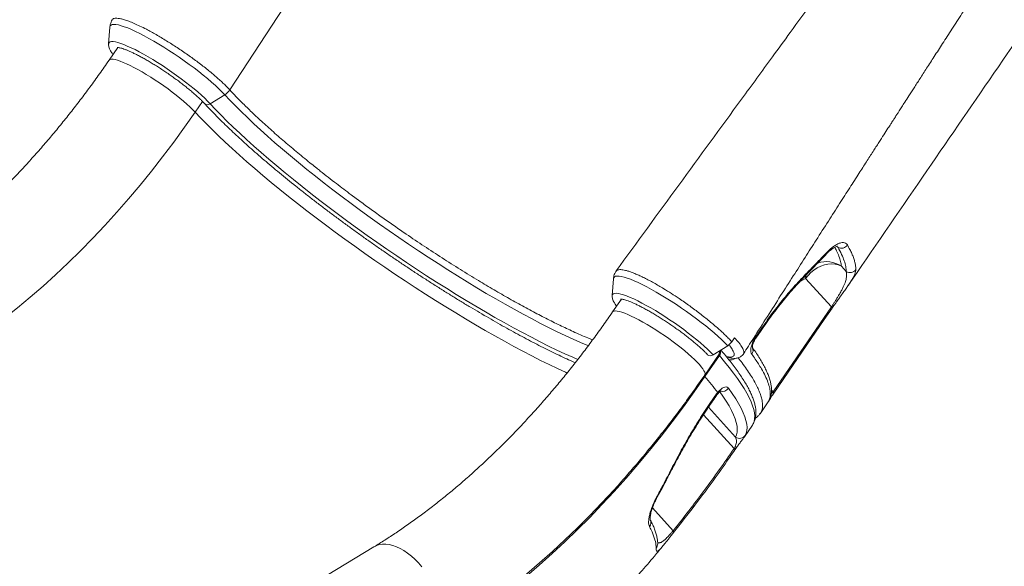
# Model space of a CAD drawing. Units: millimetres. Extents: x -11536 to 38471, y -10847 to 5473.
# Drawn here: x 13803 to 14508, y -7291 to -6899 of the extents above; entities that cross this region are included whole.
import ezdxf

# ---------------------------------------------------------------- set-up
doc = ezdxf.new("R2010")
doc.units = ezdxf.units.MM

msp = doc.modelspace()

# ---------------------------------------------------------------- linework, layer by layer
at = {"color": 8, "linetype": 'Continuous', "lineweight": 15}
for p, q in [((13953.56, -6949.2), (14223.71, -6535.62)), ((13928.67, -6965.08), (13933.92, -6957.44)), ((14389.05, -7061.98), (14388.1, -7061.41)), ((14389.05, -7061.98), (14388.37, -7061.33)), ((14365.94, -7084.38), (14361.95, -7086.45)), ((14341.48, -7164.35), (14342.6, -7165.59)), ((14315.76, -7198.04), (14296.33, -7176.64)), ((14339.38, -7172.43), (14339.61, -7172.07)), ((14292.77, -7181.97), (14314.76, -7206.19)), ((14322.68, -7196.8), (14322.51, -7197.06)), ((14271.11, -7265.04), (14256.26, -7248.67))]:
    msp.add_line(p, q, dxfattribs=at)
at = {"color": 7, "linetype": 'Continuous', "lineweight": 15}
for p, q in [((13867.71, -6904.17), (13866.77, -6916.28)), ((13873.33, -6918.83), (13867.07, -6927.95)), ((13939.56, -6959.18), (13949.94, -6952.64)), ((14040.47, -7024.35), (14046.72, -7028.98)), ((14391.52, -7075.53), (14394.97, -7079.33)), ((14228.33, -7084.48), (14227.4, -7096.59)), ((14384.38, -7104.69), (14365.94, -7084.38)), ((14227.39, -7096.65), (14227.4, -7096.59)), ((14233.96, -7099.14), (14227.7, -7108.26)), ((14342.6, -7165.59), (14384.38, -7104.69)), ((14330, -7126.45), (14334.75, -7119.5)), ((14313.18, -7129.75), (14315.08, -7126.82)), ((14299.79, -7139.07), (14310.12, -7132.48)), ((14293.66, -7153.53), (14303.97, -7138.5)), ((14304.16, -7139.63), (14293.85, -7154.66)), ((14297.39, -7174.01), (14302.17, -7167.07)), ((14302.17, -7167.07), (14303.04, -7165.91)), ((14343.02, -7166.72), (14343.13, -7166.56)), ((14343.09, -7166.6), (14343.13, -7166.56)), ((14333.42, -7181.2), (14339.18, -7172.78)), ((14322.09, -7197.72), (14327.85, -7189.32)), ((14314.76, -7206.19), (14315.15, -7205.55)), ((14316.09, -7205.98), (14315.24, -7207.21)), ((14056.8, -7276.61), (14009.81, -7305.13)), ((14258.91, -7277.47), (14258.91, -7277.43)), ((14258.91, -7277.47), (14258.91, -7277.47))]:
    msp.add_line(p, q, dxfattribs=at)
at = {"color": 8, "linetype": 'Continuous', "lineweight": 15, "flags": 128}
for points in [[(13949.94, -6952.64), (13947.95, -6950.55), (13945.7, -6948.34), (13943.22, -6946.03), (13940.53, -6943.63), (13937.63, -6941.16), (13934.56, -6938.63), (13931.33, -6936.07), (13927.97, -6933.49), (13924.5, -6930.91), (13920.94, -6928.34), (13917.31, -6925.81), (13913.65, -6923.33), (13909.98, -6920.92), (13906.32, -6918.6), (13902.69, -6916.38), (13899.13, -6914.28), (13895.66, -6912.31), (13892.3, -6910.48), (13889.08, -6908.81), (13886.02, -6907.31), (13883.13, -6906), (13880.44, -6904.87), (13877.97, -6903.94), (13875.73, -6903.21), (13873.75, -6902.69), (13872.03, -6902.38), (13870.58, -6902.29), (13869.42, -6902.41), (13868.55, -6902.74), (13867.98, -6903.29), (13867.72, -6904.05), (13867.71, -6904.18)], [(13939.56, -6959.18), (13937.69, -6957.22), (13935.57, -6955.15), (13933.23, -6952.98), (13930.67, -6950.72), (13927.92, -6948.4), (13925.01, -6946.03), (13921.94, -6943.62), (13918.76, -6941.21), (13915.47, -6938.8), (13912.11, -6936.42), (13908.7, -6934.09), (13905.27, -6931.81), (13901.84, -6929.61), (13898.45, -6927.51), (13895.11, -6925.53), (13891.85, -6923.67), (13888.71, -6921.95), (13885.69, -6920.39), (13882.83, -6918.99), (13880.15, -6917.78), (13877.67, -6916.75), (13875.4, -6915.91), (13873.37, -6915.28), (13871.59, -6914.86), (13870.07, -6914.64), (13868.83, -6914.64), (13867.87, -6914.84), (13867.21, -6915.26), (13866.84, -6915.89), (13866.77, -6916.28)], [(13867.07, -6927.95), (13867.22, -6927.77), (13867.84, -6927.4), (13868.75, -6927.23), (13869.94, -6927.28), (13871.39, -6927.53), (13873.1, -6927.98), (13875.06, -6928.64), (13877.23, -6929.5), (13879.61, -6930.54), (13882.17, -6931.76), (13884.9, -6933.15), (13887.75, -6934.7), (13890.72, -6936.38), (13893.77, -6938.2), (13896.88, -6940.12), (13900.01, -6942.14), (13903.14, -6944.23), (13906.25, -6946.38), (13909.3, -6948.57), (13912.27, -6950.77), (13915.13, -6952.98), (13917.86, -6955.16), (13920.43, -6957.3), (13922.81, -6959.38), (13924.99, -6961.38), (13926.95, -6963.29), (13928.67, -6965.08)], [(14210.4, -7132.59), (14209.95, -7132.4), (14204.77, -7130.2), (14199.4, -7127.82), (14193.84, -7125.26), (14188.11, -7122.53), (14182.22, -7119.62), (14176.17, -7116.56), (14169.98, -7113.33), (14163.65, -7109.95), (14157.21, -7106.42), (14150.65, -7102.75), (14144, -7098.95), (14137.26, -7095.02), (14130.44, -7090.97), (14123.56, -7086.8), (14116.63, -7082.53), (14109.66, -7078.16), (14102.67, -7073.69), (14095.66, -7069.15), (14088.65, -7064.52), (14081.64, -7059.83), (14074.66, -7055.08), (14067.72, -7050.28), (14060.82, -7045.43), (14053.98, -7040.55), (14047.21, -7035.65), (14040.52, -7030.72), (14033.92, -7025.79), (14027.44, -7020.86), (14021.07, -7015.94), (14014.82, -7011.03), (14008.72, -7006.15), (14002.77, -7001.31), (13996.98, -6996.51), (13991.35, -6991.76), (13985.91, -6987.07), (13980.66, -6982.44), (13975.61, -6977.9), (13970.76, -6973.43), (13966.13, -6969.06), (13961.73, -6964.79), (13957.56, -6960.62), (13953.63, -6956.57), (13949.94, -6952.64)], [(14202.83, -7142.44), (14199.11, -7140.8), (14193.54, -7138.28), (14187.8, -7135.59), (14181.89, -7132.72), (14175.81, -7129.68), (14169.59, -7126.48), (14163.23, -7123.13), (14156.74, -7119.62), (14150.13, -7115.97), (14143.42, -7112.18), (14136.62, -7108.25), (14129.73, -7104.21), (14122.77, -7100.04), (14115.76, -7095.76), (14108.69, -7091.38), (14101.59, -7086.89), (14094.47, -7082.32), (14087.34, -7077.67), (14080.21, -7072.95), (14073.1, -7068.16), (14066.01, -7063.31), (14058.96, -7058.41), (14051.95, -7053.48), (14045.02, -7048.51), (14038.15, -7043.51), (14031.37, -7038.51), (14024.69, -7033.49), (14018.11, -7028.48), (14011.66, -7023.47), (14005.33, -7018.49), (13999.15, -7013.53), (13993.12, -7008.61), (13987.26, -7003.74), (13981.56, -6998.91), (13976.05, -6994.15), (13970.73, -6989.45), (13965.61, -6984.84), (13960.69, -6980.31), (13956, -6975.87), (13951.53, -6971.53), (13947.3, -6967.29), (13943.3, -6963.18), (13939.56, -6959.18)], [(13928.67, -6965.08), (13932.49, -6969.16), (13936.56, -6973.36), (13940.88, -6977.68), (13945.43, -6982.1), (13950.21, -6986.63), (13955.21, -6991.25), (13960.42, -6995.96), (13965.83, -7000.74), (13971.44, -7005.6), (13977.23, -7010.52), (13983.2, -7015.49), (13989.33, -7020.5), (13995.61, -7025.56), (14002.04, -7030.64), (14008.61, -7035.75), (14015.3, -7040.86), (14022.1, -7045.98), (14029, -7051.1), (14035.99, -7056.2), (14043.05, -7061.28), (14050.18, -7066.33), (14057.37, -7071.34), (14064.6, -7076.3), (14071.85, -7081.21), (14079.13, -7086.06), (14086.41, -7090.83), (14093.68, -7095.53), (14100.94, -7100.13), (14108.16, -7104.64), (14115.35, -7109.05), (14122.47, -7113.35), (14129.54, -7117.54), (14136.52, -7121.6), (14143.41, -7125.52), (14150.21, -7129.32), (14156.88, -7132.96), (14163.44, -7136.46), (14169.86, -7139.81), (14176.14, -7142.99), (14182.26, -7146), (14188.21, -7148.85), (14193.99, -7151.52), (14195.21, -7152.07)], [(14228.33, -7084.5), (14228.52, -7083.76), (14229.02, -7083.17), (14229.81, -7082.78), (14230.91, -7082.61), (14232.29, -7082.65), (14233.95, -7082.91), (14235.87, -7083.38), (14238.05, -7084.06), (14240.47, -7084.94), (14243.11, -7086.03), (14245.95, -7087.3), (14248.98, -7088.76), (14252.16, -7090.39), (14255.49, -7092.18), (14258.94, -7094.12), (14262.48, -7096.19), (14266.09, -7098.39), (14269.74, -7100.69), (14273.42, -7103.08), (14277.08, -7105.54), (14280.72, -7108.06), (14284.3, -7110.62), (14287.79, -7113.2), (14291.18, -7115.78), (14294.45, -7118.35), (14297.56, -7120.88), (14300.49, -7123.37), (14303.24, -7125.79), (14305.77, -7128.12), (14308.07, -7130.36), (14310.12, -7132.48)], [(14227.4, -7096.59), (14227.43, -7096.37), (14227.73, -7095.7), (14228.32, -7095.23), (14229.22, -7094.98), (14230.4, -7094.93), (14231.85, -7095.1), (14233.58, -7095.48), (14235.55, -7096.07), (14237.77, -7096.86), (14240.21, -7097.84), (14242.85, -7099.02), (14245.67, -7100.38), (14248.65, -7101.9), (14251.77, -7103.59), (14255.01, -7105.42), (14258.33, -7107.38), (14261.71, -7109.45), (14265.13, -7111.63), (14268.57, -7113.89), (14271.98, -7116.21), (14275.36, -7118.59), (14278.66, -7120.99), (14281.87, -7123.4), (14284.97, -7125.81), (14287.92, -7128.19), (14290.7, -7130.52), (14293.3, -7132.8), (14295.7, -7134.99), (14297.86, -7137.09), (14299.79, -7139.07)], [(14227.7, -7108.26), (14228.03, -7107.93), (14228.75, -7107.63), (14229.76, -7107.54), (14231.04, -7107.65), (14232.59, -7107.98), (14234.38, -7108.5), (14236.42, -7109.23), (14238.67, -7110.15), (14241.11, -7111.26), (14243.73, -7112.54), (14246.5, -7113.99), (14249.4, -7115.58), (14252.4, -7117.31), (14255.47, -7119.17), (14258.59, -7121.13), (14261.73, -7123.17), (14264.86, -7125.29), (14267.95, -7127.45), (14270.97, -7129.65), (14273.91, -7131.86), (14276.72, -7134.05), (14279.4, -7136.22), (14281.9, -7138.35), (14284.22, -7140.4), (14286.33, -7142.37), (14288.2, -7144.24), (14289.83, -7145.99), (14291.2, -7147.61), (14292.3, -7149.07), (14293.12, -7150.38), (14293.65, -7151.5), (14293.88, -7152.45), (14293.82, -7153.2), (14293.66, -7153.53)], [(14335.01, -7120.18), (14335.03, -7120.13), (14334.99, -7119.87), (14334.75, -7119.5)], [(14330.25, -7127.12), (14330.27, -7127.08), (14330.23, -7126.82), (14330, -7126.45)], [(14327.85, -7189.32), (14328.38, -7188.45), (14329.06, -7186.78), (14329.44, -7184.91), (14329.53, -7182.85), (14329.32, -7180.59), (14328.81, -7178.14), (14328.01, -7175.5), (14326.92, -7172.68), (14325.53, -7169.68), (14323.85, -7166.5), (14321.88, -7163.14), (14319.63, -7159.62), (14317.09, -7155.93), (14314.27, -7152.08), (14311.17, -7148.08), (14307.8, -7143.93), (14304.16, -7139.63)], [(14302.17, -7167.07), (14302.41, -7167.44), (14302.45, -7167.7), (14302.43, -7167.74)], [(14315.76, -7198.04), (14316.49, -7196.37), (14316.91, -7194.48), (14317.02, -7192.39), (14316.81, -7190.09), (14316.29, -7187.59), (14315.46, -7184.9), (14314.32, -7182), (14312.87, -7178.92), (14311.11, -7175.65), (14309.04, -7172.2), (14306.67, -7168.56), (14304.49, -7165.43)], [(14343.13, -7166.56), (14343.13, -7166.54), (14343.15, -7166.46), (14343.13, -7166.36), (14343.08, -7166.24), (14343, -7166.1), (14342.9, -7165.95), (14342.76, -7165.78), (14342.6, -7165.59)], [(14297.39, -7174.01), (14297.62, -7174.39), (14297.66, -7174.64), (14297.64, -7174.69)], [(14269.96, -7220.5), (14270.34, -7220.53), (14270.54, -7220.46), (14270.55, -7220.44)], [(14259.17, -7241.07), (14259.53, -7241.09), (14259.7, -7241), (14259.7, -7241)], [(14056.8, -7276.61), (14058.58, -7275.71), (14060.66, -7275.04), (14062.89, -7274.69), (14065.25, -7274.67), (14067.72, -7274.97), (14070.27, -7275.59), (14072.9, -7276.52), (14075.56, -7277.76), (14078.24, -7279.29), (14080.92, -7281.11), (14083.56, -7283.19), (14086.15, -7285.51), (14088.67, -7288.07), (14091.09, -7290.82)]]:
    msp.add_lwpolyline(points, dxfattribs=at)
at = {"color": 7, "linetype": 'Continuous', "lineweight": 15, "flags": 128}
for points in [[(13928.67, -6965.08), (13921.09, -6975.92), (13913.35, -6986.58), (13905.47, -6997.06), (13897.44, -7007.33), (13889.28, -7017.41), (13880.98, -7027.27), (13872.56, -7036.91), (13864.03, -7046.33), (13855.37, -7055.52), (13846.62, -7064.46), (13837.76, -7073.16), (13828.82, -7081.61), (13819.78, -7089.8), (13810.67, -7097.72), (13801.49, -7105.37), (13792.24, -7112.74), (13782.93, -7119.84), (13773.57, -7126.64), (13764.17, -7133.15), (13754.73, -7139.36), (13745.26, -7145.27)], [(14391.52, -7075.53), (14389.36, -7074.65), (14387.01, -7074.11), (14384.52, -7073.93), (14381.95, -7074.11), (14379.35, -7074.66), (14376.77, -7075.55), (14374.26, -7076.77), (14371.88, -7078.3), (14369.67, -7080.1), (14367.68, -7082.14), (14365.94, -7084.38)], [(14384.87, -7105.7), (14379.29, -7113.82), (14357.02, -7146.3), (14343.09, -7166.6)], [(14384.87, -7105.7), (14384.91, -7105.64), (14384.92, -7105.55), (14384.9, -7105.45), (14384.85, -7105.33), (14384.78, -7105.2), (14384.67, -7105.04), (14384.54, -7104.87), (14384.38, -7104.69)], [(14330.25, -7127.12), (14333.58, -7122.26), (14335.01, -7120.18)], [(14293.85, -7154.66), (14286.2, -7165.6), (14278.4, -7176.38), (14270.46, -7186.97), (14262.38, -7197.38), (14254.16, -7207.59), (14245.82, -7217.6), (14237.36, -7227.4), (14228.78, -7236.99), (14220.09, -7246.35), (14211.29, -7255.49), (14202.4, -7264.39), (14193.41, -7273.06), (14184.34, -7281.47), (14175.19, -7289.63), (14165.97, -7297.54), (14156.68, -7305.18), (14147.32, -7312.55), (14137.92, -7319.65), (14128.46, -7326.48), (14118.97, -7333.01), (14109.43, -7339.26), (14099.87, -7345.22)], [(14310.71, -7162.93), (14313.43, -7166.8), (14315.84, -7170.49), (14317.94, -7174.01), (14319.73, -7177.34), (14321.21, -7180.48), (14322.37, -7183.42), (14323.22, -7186.17), (14323.75, -7188.71), (14323.96, -7191.05), (14323.85, -7193.18), (14323.42, -7195.1), (14322.68, -7196.8)], [(14314.76, -7206.19), (14314.92, -7206.38), (14315.05, -7206.55), (14315.15, -7206.71), (14315.23, -7206.84), (14315.28, -7206.96), (14315.29, -7207.07), (14315.28, -7207.15), (14315.24, -7207.21)], [(14127.66, -7325.56), (14128.98, -7324.63), (14138.38, -7317.85), (14147.74, -7310.79), (14157.04, -7303.45), (14166.28, -7295.85), (14175.45, -7287.99), (14184.55, -7279.87), (14193.58, -7271.5), (14202.51, -7262.89), (14211.36, -7254.04), (14220.1, -7244.95), (14228.74, -7235.64), (14233.04, -7230.88)], [(14271.11, -7265.04), (14271.25, -7265.26), (14271.35, -7265.47), (14271.43, -7265.66), (14271.48, -7265.84), (14271.5, -7266), (14271.49, -7266.13), (14271.45, -7266.25), (14271.39, -7266.34)]]:
    msp.add_lwpolyline(points, dxfattribs=at)
at = {"color": 7, "linetype": 'Continuous', "lineweight": 15}
for centre, radius, start, end in [((13943.18, -6941.92), 12.68, 302.23144, 324.94002), ((14391.57, -7057.45), 5.19, 240.90106, 326.13212), ((14397.75, -7075.1), 5.06, 236.63072, 325.10332), ((14303.17, -7121.61), 12.9, 302.59694, 320.87869), ((14297.82, -7136.62), 3.15, 228.59163, 308.80734), ((14105.69, -7317.74), 248.99, 37.57449, 40.91746), ((14318.6, -7193.95), 4.98, 235.27463, 325.06535), ((14316.35, -7204.18), 1.82, 228.98826, 262.05123)]:
    msp.add_arc(centre, radius, start, end, dxfattribs=at)
at = {"color": 8, "linetype": 'Continuous', "lineweight": 15}
for centre, radius, start, end in [((13937.59, -6956.68), 3.19, 227.77324, 308.13739), ((14380.02, -7065.6), 1.45, 318.3276, 9.11983), ((14380.46, -7092.64), 20.38, 57.09787, 106.74368), ((14383.71, -7084.58), 17.77, 171.08913, 179.33317), ((14365.57, -7080.46), 1.49, 318.11541, 11.3994), ((14300.39, -7136.83), 4.7, 323.44402, 11.16497), ((14323.75, -7135.86), 4.53, 323.61819, 25.22421), ((14305.24, -7138.48), 1.57, 194.2605, 226.6643), ((14301.75, -7137.49), 2.44, 335.57334, 25.98162), ((14313.19, -7137.07), 4.37, 231.82135, 262.78028), ((14312.42, -7137.56), 5.06, 250.42581, 307.88959), ((14294.49, -7153.8), 1.07, 181.24088, 233.37003), ((14306.27, -7159.99), 5.33, 255.19692, 326.53639), ((14302.3, -7166.42), 0.898, 328.35301, 34.62252), ((14250.52, -7259.26), 4.65, 321.06474, 27.20633), ((14255.19, -7274.37), 4.82, 320.60243, 0.45836), ((14255.19, -7274.41), 4.82, 320.59897, 0.50148), ((14255.19, -7274.41), 4.82, 320.60178, 359.44809)]:
    msp.add_arc(centre, radius, start, end, dxfattribs=at)
at = {"color": 7, "linetype": 'Continuous', "lineweight": 15}
for points, knots in [([(14522.49, -6678.33), (14483.58, -6731.7), (14433.27, -6800.69), (14377.39, -6877.28), (14356.18, -6906.36), (14339, -6929.9), (14297.46, -6986.83), (14260.16, -7037.93), (14230.23, -7078.94)], [0, 0, 0, 0, 0.399495, 0.516518, 0.573658, 0.617258, 0.692879, 1, 1, 1, 1]), ([(14321.46, -7138.33), (14323.81, -7134.64), (14329.5, -7125.72), (14338.37, -7111.82), (14347.89, -7096.91), (14356.89, -7082.82), (14365.38, -7069.55), (14373.79, -7056.42), (14382.03, -7043.55), (14390.04, -7031.04), (14397.34, -7019.67), (14403.75, -7009.69), (14409.31, -7001.03), (14414.06, -6993.63), (14418.21, -6987.17), (14421.77, -6981.64), (14424.61, -6977.22), (14426.81, -6973.8), (14428.43, -6971.28), (14429.65, -6969.39), (14430.49, -6968.09), (14431.17, -6967.03), (14431.98, -6965.77), (14433.21, -6963.86), (14434.91, -6961.22), (14437.2, -6957.66), (14440.14, -6953.1), (14443.76, -6947.48), (14447.98, -6940.93), (14452.8, -6933.45), (14458.22, -6925.04), (14464.25, -6915.69), (14470.89, -6905.41), (14478.11, -6894.22), (14485.93, -6882.12), (14494.34, -6869.11), (14503.35, -6855.18), (14512.96, -6840.32), (14523.18, -6824.55), (14533.78, -6808.2), (14544.73, -6791.31), (14556.03, -6773.9), (14567.87, -6755.69), (14579.69, -6737.5), (14587.57, -6725.39), (14591.32, -6719.63)], [0, 0, 0, 0, 0.026401, 0.063947, 0.099546, 0.1332, 0.164909, 0.194671, 0.227251, 0.257128, 0.284303, 0.308776, 0.328679, 0.346349, 0.361787, 0.374991, 0.385967, 0.393462, 0.399472, 0.403999, 0.40704, 0.408779, 0.411557, 0.416095, 0.422393, 0.43045, 0.441618, 0.455013, 0.470635, 0.488483, 0.508559, 0.530862, 0.555391, 0.582148, 0.610997, 0.642054, 0.675318, 0.710788, 0.748466, 0.788351, 0.827977, 0.869566, 0.913116, 0.958629, 1, 1, 1, 1]), ([(14396.19, -7089.68), (14414, -7063.71), (14465.88, -6988.07), (14517.83, -6912.45), (14551.95, -6862.78)], [0, 0, 0, 0, 0.343219, 1, 1, 1, 1]), ([(13869.39, -6898.97), (13869.38, -6898.98), (13869, -6899.49), (13868.5, -6900.66), (13867.95, -6902.36), (13867.72, -6903.56), (13867.71, -6904.15), (13867.71, -6904.19)], [0, 0, 0, 0, 0.00597, 0.336116, 0.657788, 0.975878, 1, 1, 1, 1]), ([(13869.49, -6898.88), (13869.62, -6898.71), (13869.92, -6898.33), (13870.77, -6897.99), (13871.96, -6897.84), (13873.5, -6897.91), (13875.12, -6898.18), (13877.12, -6898.68), (13879.59, -6899.43), (13882.45, -6900.5), (13885.62, -6901.85), (13889.16, -6903.45), (13893.3, -6905.53), (13897.19, -6907.62), (13900.78, -6909.6), (13904.49, -6911.77), (13908.26, -6914.07), (13912.07, -6916.44), (13915.87, -6918.91), (13919.7, -6921.5), (13923.5, -6924.11), (13927.21, -6926.76), (13930.8, -6929.44), (13934.34, -6932.12), (13937.72, -6934.78), (13940.9, -6937.41), (13943.9, -6939.95), (13946.74, -6942.44), (13949.29, -6944.87), (13951.58, -6947.12), (13952.93, -6948.52), (13953.56, -6949.2), (13953.56, -6949.2)], [0, 0, 0, 0, 0.026108, 0.059889, 0.093911, 0.128694, 0.16374, 0.185559, 0.229243, 0.273453, 0.296829, 0.343641, 0.391101, 0.424435, 0.458001, 0.492296, 0.526843, 0.560193, 0.593776, 0.628089, 0.662654, 0.696002, 0.729581, 0.763891, 0.798452, 0.831784, 0.865346, 0.899637, 0.934181, 0.966959, 0.999957, 1, 1, 1, 1]), ([(13866.8, -6916.31), (13866.78, -6916.43), (13866.71, -6916.97), (13866.84, -6917.89), (13867.14, -6919.12), (13867.71, -6920.48), (13868.61, -6922.05), (13869.36, -6923.19), (13869.89, -6923.84), (13869.89, -6923.85)], [0, 0, 0, 0, 0.041339, 0.177872, 0.333208, 0.52045, 0.749751, 0.998815, 1, 1, 1, 1]), ([(13872.81, -6918.82), (13872.8, -6918.82), (13872.77, -6918.82), (13873.01, -6918.8), (13873.52, -6918.84), (13874.34, -6918.96), (13875.45, -6919.22), (13876.85, -6919.64), (13878.52, -6920.22), (13880.44, -6920.98), (13882.58, -6921.91), (13884.92, -6923.01), (13887.43, -6924.27), (13890.09, -6925.67), (13892.87, -6927.21), (13895.75, -6928.88), (13898.71, -6930.66), (13901.72, -6932.53), (13904.76, -6934.49), (13907.8, -6936.52), (13910.82, -6938.59), (13913.8, -6940.71), (13916.71, -6942.84), (13919.53, -6944.98), (13922.24, -6947.1), (13924.82, -6949.2), (13927.25, -6951.24), (13929.5, -6953.22), (13931.56, -6955.11), (13933.41, -6956.9), (13934.67, -6958.19), (13935.3, -6958.88), (13935.45, -6959.03)], [0, 0, 0, 0, 0.0080848, 0.0328112, 0.0594579, 0.0883104, 0.1192112, 0.151795, 0.1856555, 0.220439, 0.2558743, 0.2917672, 0.3279829, 0.3644283, 0.401039, 0.4377693, 0.4745862, 0.5114651, 0.5483871, 0.5853368, 0.6223012, 0.6592682, 0.6962228, 0.7331526, 0.770044, 0.80688, 0.8436398, 0.8802958, 0.9168107, 0.9531324, 0.9891865, 1, 1, 1, 1]), ([(13867.07, -6927.95), (13865.92, -6929.62), (13862.55, -6934.51), (13856.86, -6942.49), (13849.98, -6951.84), (13842.99, -6961.02), (13835.89, -6970.02), (13828.68, -6978.86), (13821.37, -6987.5), (13813.97, -6995.96), (13806.49, -7004.22), (13798.92, -7012.28), (13791.28, -7020.13), (13783.56, -7027.77), (13775.79, -7035.19), (13767.96, -7042.39), (13760.07, -7049.36), (13752.15, -7056.1), (13744.18, -7062.61), (13736.19, -7068.87), (13728.16, -7074.89), (13720.12, -7080.67), (13712.07, -7086.19), (13704.08, -7091.42), (13698.79, -7094.69), (13696.17, -7096.29)], [0, 0, 0, 0, 0.023288, 0.06793, 0.112561, 0.157177, 0.201779, 0.246364, 0.290932, 0.335481, 0.380012, 0.424522, 0.469012, 0.51348, 0.557926, 0.602351, 0.646753, 0.691132, 0.73549, 0.779826, 0.824142, 0.868439, 0.912719, 0.956983, 1, 1, 1, 1]), ([(13953.56, -6949.2), (13955, -6950.74), (13957.89, -6953.83), (13961.61, -6957.61), (13963.98, -6959.96), (13965.29, -6961.26), (13968.44, -6964.36), (13974.19, -6969.84), (13982.51, -6977.41), (13991.45, -6985.25), (14000.93, -6993.27), (14008.84, -6999.74), (14013.8, -7003.72), (14016.27, -7005.7), (14021.18, -7009.6), (14029.37, -7016.02), (14036.92, -7021.68), (14040.47, -7024.35)], [0, 0, 0, 0, 0.072247, 0.144494, 0.168984, 0.175351, 0.200818, 0.302746, 0.405851, 0.509219, 0.612588, 0.715693, 0.755094, 0.762038, 0.789816, 0.901004, 1, 1, 1, 1]), ([(13935.45, -6959.03), (13936.07, -6959.7), (13937.87, -6961.65), (13941.02, -6964.95), (13944.97, -6968.97), (13949.13, -6973.09), (13953.5, -6977.29), (13958.06, -6981.58), (13962.8, -6985.95), (13967.74, -6990.38), (13972.84, -6994.89), (13978.12, -6999.45), (13983.56, -7004.06), (13989.14, -7008.72), (13994.88, -7013.41), (14000.75, -7018.14), (14006.75, -7022.9), (14012.86, -7027.67), (14019.09, -7032.45), (14025.42, -7037.24), (14031.84, -7042.03), (14038.34, -7046.81), (14044.91, -7051.57), (14051.55, -7056.3), (14058.24, -7061.01), (14064.97, -7065.68), (14071.74, -7070.3), (14078.53, -7074.87), (14085.33, -7079.39), (14092.14, -7083.84), (14098.94, -7088.22), (14105.72, -7092.52), (14112.48, -7096.74), (14119.2, -7100.87), (14125.87, -7104.9), (14132.49, -7108.83), (14139.04, -7112.65), (14145.51, -7116.36), (14151.9, -7119.95), (14158.2, -7123.42), (14164.39, -7126.75), (14170.47, -7129.96), (14176.44, -7133.02), (14182.27, -7135.94), (14187.96, -7138.71), (14193.5, -7141.33), (14197.83, -7143.32), (14200.25, -7144.38), (14200.93, -7144.68)], [0, 0, 0, 0, 0.011717, 0.034121, 0.0565, 0.078855, 0.10119, 0.123507, 0.145809, 0.1681, 0.190379, 0.21265, 0.234913, 0.257169, 0.27942, 0.301666, 0.323907, 0.346145, 0.36838, 0.390612, 0.412842, 0.43507, 0.457297, 0.479523, 0.501748, 0.523972, 0.546196, 0.568421, 0.590645, 0.61287, 0.635096, 0.657323, 0.679552, 0.701783, 0.724015, 0.746251, 0.76849, 0.790732, 0.812979, 0.83523, 0.857488, 0.879752, 0.902023, 0.924304, 0.946595, 0.968898, 0.991215, 1, 1, 1, 1]), ([(14046.72, -7028.98), (14049.41, -7030.97), (14054.81, -7034.93), (14063.07, -7040.85), (14071.46, -7046.72), (14081.35, -7053.55), (14092.73, -7061.23), (14105.69, -7069.68), (14118.68, -7077.94), (14129.22, -7084.41), (14139.1, -7090.31), (14148.33, -7095.72), (14159.17, -7101.85), (14169.74, -7107.58), (14179.99, -7112.96), (14189.93, -7117.91), (14200, -7122.64), (14207.87, -7126.17), (14212.23, -7127.9), (14213.37, -7128.35)], [0, 0, 0, 0, 0.0469575, 0.0939149, 0.1413655, 0.1888161, 0.260114, 0.3314118, 0.404479, 0.477546, 0.5094691, 0.5733437, 0.6375256, 0.7015538, 0.765582, 0.8308806, 0.8961793, 0.9730462, 1, 1, 1, 1]), ([(14381.45, -7065.37), (14382.31, -7064.52), (14384.04, -7062.82), (14386.59, -7060.9), (14388.99, -7059.52), (14391.19, -7058.71), (14393.08, -7058.53), (14394.77, -7058.93), (14395.49, -7059.84), (14395.88, -7060.34)], [0, 0, 0, 0, 0.1371572, 0.2743284, 0.412249, 0.5501811, 0.6891393, 0.8281022, 1, 1, 1, 1]), ([(14367.04, -7080.17), (14369.09, -7078.07), (14373.92, -7073.16), (14378.7, -7068.21), (14381.45, -7065.37)], [0, 0, 0, 0, 0.42614, 1, 1, 1, 1]), ([(14381.1, -7066.58), (14381.17, -7066.5), (14381.73, -7065.88), (14382.79, -7064.9), (14384.21, -7063.68), (14385.52, -7062.73), (14386.68, -7062.02), (14387.61, -7061.57), (14388.29, -7061.33), (14388.7, -7061.26), (14388.73, -7061.26), (14388.75, -7061.26)], [0, 0, 0, 0, 0.018487, 0.152442, 0.288406, 0.420289, 0.547441, 0.676009, 0.78312, 0.89691, 1, 1, 1, 1]), ([(14394.97, -7079.33), (14394.92, -7078.17), (14394.81, -7075.85), (14393.66, -7071.73), (14391.85, -7067.17), (14389.98, -7063.71), (14389.05, -7061.98)], [0, 0, 0, 0, 0.248334, 0.496668, 0.748334, 1, 1, 1, 1]), ([(14395.88, -7060.34), (14396.48, -7061.42), (14397.66, -7063.57), (14399.08, -7066.57), (14400.24, -7069.42), (14401.09, -7072.08), (14401.78, -7075.03), (14401.86, -7076.88), (14401.91, -7078)], [0, 0, 0, 0, 0.152319, 0.304731, 0.457144, 0.610315, 0.763486, 1, 1, 1, 1]), ([(14366.68, -7081.44), (14367.47, -7080.65), (14372.32, -7075.71), (14377.09, -7070.73), (14381.09, -7066.55)], [0, 0, 0, 0, 0.161431, 1, 1, 1, 1]), ([(14230.22, -7079.04), (14230.03, -7079.31), (14229.49, -7080.09), (14228.9, -7081.54), (14228.46, -7083.14), (14228.38, -7084.15), (14228.34, -7084.59)], [0, 0, 0, 0, 0.16243, 0.467343, 0.765739, 1, 1, 1, 1]), ([(14313.18, -7129.75), (14312.51, -7129.03), (14311.15, -7127.58), (14308.79, -7125.22), (14306.17, -7122.75), (14303.31, -7120.19), (14300.29, -7117.56), (14297.1, -7114.89), (14293.7, -7112.17), (14290.18, -7109.42), (14286.59, -7106.69), (14282.91, -7104.02), (14279.12, -7101.35), (14274.75, -7098.31), (14269.76, -7095.05), (14264.88, -7092.01), (14260.73, -7089.48), (14257.19, -7087.5), (14253.74, -7085.64), (14250.42, -7083.89), (14247.27, -7082.39), (14244.33, -7081.13), (14241.68, -7080.04), (14239.22, -7079.16), (14236.99, -7078.56), (14235.08, -7078.14), (14233.46, -7077.94), (14232.08, -7077.99), (14231.05, -7078.27), (14230.46, -7078.59), (14230.3, -7078.9), (14230.26, -7078.96)], [0, 0, 0, 0, 0.033635, 0.067503, 0.10211, 0.136972, 0.170607, 0.204476, 0.239085, 0.273949, 0.307551, 0.341389, 0.375963, 0.410792, 0.460489, 0.510953, 0.544502, 0.578286, 0.612801, 0.64757, 0.683341, 0.716931, 0.750755, 0.785311, 0.820124, 0.853714, 0.887538, 0.922095, 0.956906, 0.990525, 1, 1, 1, 1]), ([(14384.38, -7104.69), (14384.74, -7104.16), (14385.46, -7103.1), (14386.36, -7101.73), (14387.36, -7100.2), (14388.42, -7098.52), (14389.81, -7096.24), (14391.18, -7093.86), (14392.43, -7091.48), (14393.42, -7089.34), (14394.42, -7086.81), (14395.16, -7084.13), (14395.41, -7081.47), (14395.11, -7080.04), (14394.97, -7079.33)], [0, 0, 0, 0, 0.038388, 0.076797, 0.097595, 0.149773, 0.202048, 0.280953, 0.360038, 0.441438, 0.522893, 0.681537, 0.840877, 1, 1, 1, 1]), ([(14334.75, -7119.5), (14337.25, -7115.95), (14342.26, -7108.82), (14350.24, -7098.72), (14358.52, -7089.04), (14364.19, -7083.13), (14367.04, -7080.17)], [0, 0, 0, 0, 0.2449833, 0.4919018, 0.7449079, 1, 1, 1, 1]), ([(14335.01, -7120.18), (14336.28, -7118.35), (14338.84, -7114.67), (14342.78, -7109.32), (14346.8, -7104.09), (14350.87, -7099.04), (14354.99, -7094.15), (14359.18, -7089.42), (14363.09, -7085.17), (14365.6, -7082.59), (14366.69, -7081.47)], [0, 0, 0, 0, 0.1275607, 0.2566116, 0.3854546, 0.5134329, 0.6411807, 0.7700816, 0.8999436, 1, 1, 1, 1]), ([(14398.94, -7085.41), (14398.86, -7085.55), (14398.46, -7086.27), (14397.41, -7087.86), (14395.85, -7090.17), (14393.97, -7092.84), (14392.02, -7095.56), (14390.11, -7098.23), (14388.38, -7100.65), (14386.6, -7103.18), (14385.45, -7104.85), (14384.87, -7105.7)], [0, 0, 0, 0, 0.034922, 0.177571, 0.321718, 0.463945, 0.60956, 0.707732, 0.808313, 0.902452, 1, 1, 1, 1]), ([(14227.42, -7096.74), (14227.4, -7096.91), (14227.35, -7097.5), (14227.51, -7098.46), (14227.86, -7099.71), (14228.5, -7101.11), (14229.36, -7102.59), (14230.16, -7103.66), (14230.52, -7104.15)], [0, 0, 0, 0, 0.056905, 0.198932, 0.362696, 0.562002, 0.803234, 1, 1, 1, 1]), ([(14233.42, -7099.13), (14233.42, -7099.13), (14233.37, -7099.14), (14233.57, -7099.11), (14234.01, -7099.14), (14234.78, -7099.24), (14235.83, -7099.47), (14237.17, -7099.85), (14238.79, -7100.4), (14240.66, -7101.13), (14242.76, -7102.02), (14245.06, -7103.09), (14247.54, -7104.31), (14250.17, -7105.69), (14252.93, -7107.2), (14255.79, -7108.85), (14258.73, -7110.6), (14261.74, -7112.46), (14264.77, -7114.4), (14267.81, -7116.42), (14270.84, -7118.48), (14273.83, -7120.59), (14276.75, -7122.72), (14279.6, -7124.86), (14282.33, -7126.99), (14284.94, -7129.09), (14287.4, -7131.14), (14289.68, -7133.14), (14291.79, -7135.05), (14293.68, -7136.86), (14294.95, -7138.15), (14295.6, -7138.83), (14295.73, -7138.98)], [0, 0, 0, 0, 0.0032812, 0.0279317, 0.0543702, 0.0830207, 0.1137923, 0.146343, 0.1802613, 0.2151759, 0.2507961, 0.2869118, 0.3233765, 0.3600891, 0.3969796, 0.4339989, 0.4711114, 0.5082909, 0.5455173, 0.5827746, 0.6200492, 0.657329, 0.6945992, 0.731847, 0.769059, 0.806219, 0.8433067, 0.8802961, 0.9171517, 0.9538245, 0.990245, 1, 1, 1, 1]), ([(14227.7, -7108.26), (14226.54, -7109.93), (14223.17, -7114.82), (14217.49, -7122.8), (14210.61, -7132.15), (14203.62, -7141.33), (14196.51, -7150.34), (14189.3, -7159.17), (14182, -7167.81), (14174.6, -7176.27), (14167.11, -7184.53), (14159.54, -7192.59), (14151.9, -7200.44), (14144.19, -7208.08), (14136.41, -7215.5), (14128.58, -7222.7), (14120.7, -7229.67), (14112.77, -7236.41), (14104.81, -7242.92), (14096.81, -7249.18), (14088.79, -7255.2), (14080.75, -7260.98), (14072.69, -7266.5), (14064.71, -7271.73), (14059.41, -7275), (14056.8, -7276.61)], [0, 0, 0, 0, 0.023288, 0.06793, 0.112561, 0.157177, 0.201779, 0.246364, 0.290932, 0.335481, 0.380012, 0.424522, 0.469012, 0.51348, 0.557926, 0.602351, 0.646753, 0.691132, 0.73549, 0.779826, 0.824142, 0.868439, 0.912719, 0.956983, 1, 1, 1, 1]), ([(14327.4, -7138.55), (14327.14, -7138.01), (14326.62, -7136.95), (14326.7, -7134.33), (14327.44, -7131.32), (14328.64, -7128.56), (14329.62, -7127.03), (14330, -7126.45)], [0, 0, 0, 0, 0.219256, 0.437732, 0.654551, 0.868023, 1, 1, 1, 1]), ([(14327.82, -7133.95), (14327.82, -7133.95), (14327.83, -7133.99), (14327.79, -7133.82), (14327.8, -7133.35), (14327.88, -7132.64), (14328.09, -7131.69), (14328.44, -7130.57), (14328.95, -7129.37), (14329.56, -7128.18), (14330.03, -7127.47), (14330.26, -7127.13)], [0, 0, 0, 0, 0.014733, 0.123674, 0.231538, 0.34704, 0.474672, 0.602998, 0.740061, 0.876041, 1, 1, 1, 1]), ([(14303.96, -7138.49), (14304.18, -7138.14), (14304.63, -7137.41), (14304.93, -7136.44), (14304.97, -7135.9), (14304.98, -7135.76)], [0, 0, 0, 0, 0.40562, 0.849081, 1, 1, 1, 1]), ([(14327.83, -7189.33), (14327.87, -7189.28), (14328.33, -7188.7), (14328.99, -7187.39), (14329.75, -7185.46), (14330.21, -7183.38), (14330.42, -7181.16), (14330.35, -7178.78), (14330, -7176.23), (14329.35, -7173.49), (14328.4, -7170.58), (14327.16, -7167.51), (14325.63, -7164.3), (14323.83, -7160.98), (14321.78, -7157.54), (14319.47, -7153.99), (14316.92, -7150.32), (14314.13, -7146.53), (14311.09, -7142.63), (14308.15, -7138.99), (14306.1, -7136.59), (14305.25, -7135.59)], [0, 0, 0, 0, 0.0040547, 0.050876, 0.0977123, 0.1454682, 0.1950958, 0.2473338, 0.3025193, 0.3603873, 0.4201144, 0.4807168, 0.5414087, 0.6018074, 0.6618361, 0.7215072, 0.7808642, 0.8399559, 0.8988272, 0.9575162, 1, 1, 1, 1]), ([(14339.58, -7172.05), (14339.72, -7171.82), (14340.22, -7170.99), (14340.8, -7169.42), (14341.31, -7167.36), (14341.54, -7165.15), (14341.5, -7162.79), (14341.18, -7160.26), (14340.56, -7157.54), (14339.65, -7154.64), (14338.43, -7151.59), (14336.93, -7148.4), (14335.15, -7145.09), (14333.13, -7141.66), (14330.82, -7138.09), (14329.07, -7135.51), (14328.01, -7134.08), (14327.89, -7133.91)], [0, 0, 0, 0, 0.024561, 0.086665, 0.149952, 0.215527, 0.284333, 0.356942, 0.433118, 0.511865, 0.591911, 0.672211, 0.752206, 0.831793, 0.911001, 0.989907, 1, 1, 1, 1]), ([(14312.64, -7141.39), (14312.97, -7141.44), (14313.84, -7141.56), (14315.29, -7141.59), (14316.79, -7141.41), (14318.12, -7141.03), (14319.35, -7140.45), (14320.45, -7139.59), (14321.18, -7138.84), (14321.43, -7138.35), (14321.46, -7138.3)], [0, 0, 0, 0, 0.117219, 0.318369, 0.476597, 0.613931, 0.739214, 0.858148, 0.986871, 1, 1, 1, 1]), ([(14339.38, -7172.43), (14339.77, -7171.58), (14340.53, -7169.88), (14340.77, -7166.71), (14340.32, -7163.06), (14339.11, -7158.88), (14337.12, -7154.2), (14334.72, -7149.7), (14331.61, -7144.56), (14329.08, -7140.94), (14327.4, -7138.55)], [0, 0, 0, 0, 0.125818, 0.251732, 0.37755, 0.507022, 0.636599, 0.766071, 0.845759, 1, 1, 1, 1]), ([(14233.11, -7230.76), (14234.28, -7229.47), (14238.19, -7225.13), (14244.75, -7217.52), (14252.77, -7207.96), (14260.66, -7198.22), (14268.43, -7188.3), (14276.06, -7178.21), (14283.55, -7167.96), (14289.4, -7159.71), (14292.73, -7154.87), (14293.66, -7153.53)], [0, 0, 0, 0, 0.054136, 0.182392, 0.310607, 0.438784, 0.566925, 0.695031, 0.823105, 0.95115, 1, 1, 1, 1]), ([(14303.04, -7165.91), (14303.73, -7165.13), (14305.12, -7163.59), (14307.27, -7162.26), (14309.15, -7161.87), (14310.23, -7162.32), (14310.64, -7162.83), (14310.71, -7162.93)], [0, 0, 0, 0, 0.232472, 0.466003, 0.702978, 0.943714, 1, 1, 1, 1]), ([(14297.64, -7174.69), (14298.76, -7173.07), (14300.36, -7170.76), (14301.95, -7168.43), (14302.42, -7167.74)], [0, 0, 0, 0, 0.699995, 1, 1, 1, 1]), ([(14302.43, -7167.75), (14302.49, -7167.66), (14302.7, -7167.35), (14302.92, -7167.08), (14303.07, -7166.9)], [0, 0, 0, 0, 0.297144, 1, 1, 1, 1]), ([(14303.07, -7166.9), (14303.21, -7166.73), (14303.6, -7166.23), (14304.23, -7165.61), (14304.84, -7165.11), (14305.26, -7164.85), (14305.44, -7164.78), (14305.4, -7164.79), (14305.39, -7164.79)], [0, 0, 0, 0, 0.123133, 0.355743, 0.577059, 0.76778, 0.950205, 1, 1, 1, 1]), ([(14339.46, -7172.31), (14339.46, -7172.32), (14339.45, -7172.33), (14339.49, -7172.25), (14339.58, -7172.09), (14339.85, -7171.63), (14340.21, -7171.03), (14340.65, -7170.31), (14341.19, -7169.47), (14341.84, -7168.47), (14342.47, -7167.53), (14342.89, -7166.92), (14343.02, -7166.72)], [0, 0, 0, 0, 0.007394, 0.090321, 0.259657, 0.398168, 0.525923, 0.641006, 0.740035, 0.844189, 0.949557, 1, 1, 1, 1]), ([(14269.96, -7220.5), (14271.98, -7216.6), (14276.04, -7208.76), (14282.68, -7197.02), (14289.76, -7185.33), (14294.84, -7177.8), (14297.39, -7174.01)], [0, 0, 0, 0, 0.245097, 0.492056, 0.744978, 1, 1, 1, 1]), ([(14270.57, -7220.45), (14270.58, -7220.43), (14271.62, -7218.36), (14273.77, -7214.26), (14277.04, -7208.17), (14280.41, -7202.14), (14283.87, -7196.17), (14287.43, -7190.29), (14291.1, -7184.49), (14294.5, -7179.28), (14296.72, -7176.06), (14297.66, -7174.7)], [0, 0, 0, 0, 0.00147, 0.1315665, 0.2614324, 0.3908851, 0.5197523, 0.6483103, 0.77693, 0.9063355, 1, 1, 1, 1]), ([(14339.18, -7172.78), (14339.19, -7172.77), (14339.22, -7172.72), (14339.26, -7172.66), (14339.31, -7172.58), (14339.35, -7172.52), (14339.39, -7172.45), (14339.44, -7172.36), (14339.53, -7172.19), (14339.59, -7172.08)], [0, 0, 0, 0, 0.00832, 0.044372, 0.078384, 0.130207, 0.241375, 0.485432, 1, 1, 1, 1]), ([(14329.9, -7184.57), (14330.46, -7184.13), (14331.59, -7183.24), (14332.71, -7182.03), (14333.19, -7181.27), (14333.29, -7181.1)], [0, 0, 0, 0, 0.443059, 0.883623, 1, 1, 1, 1]), ([(14315.15, -7205.55), (14315.31, -7205.25), (14315.55, -7204.78), (14315.94, -7203.76), (14316.28, -7202.43), (14316.41, -7200.83), (14316.26, -7199.29), (14315.93, -7198.46), (14315.76, -7198.04)], [0, 0, 0, 0, 0.070463, 0.109744, 0.267601, 0.478778, 0.739221, 1, 1, 1, 1]), ([(14322.51, -7197.06), (14322.38, -7197.28), (14322.05, -7197.79), (14321.01, -7199.23), (14319.53, -7201.23), (14317.85, -7203.5), (14316.64, -7205.2), (14316.09, -7205.98)], [0, 0, 0, 0, 0.184128, 0.440913, 0.661607, 0.846579, 1, 1, 1, 1]), ([(14271.11, -7265.04), (14274.86, -7260.3), (14282.35, -7250.82), (14293.35, -7236.23), (14304.18, -7221.38), (14311.23, -7211.26), (14314.76, -7206.19)], [0, 0, 0, 0, 0.249583, 0.499166, 0.749583, 1, 1, 1, 1]), ([(14315.24, -7207.21), (14313.37, -7209.9), (14307.77, -7217.99), (14298.25, -7231.26), (14285.55, -7248.36), (14276.47, -7259.88), (14271.39, -7266.34)], [0, 0, 0, 0, 0.132389, 0.397191, 0.662242, 1, 1, 1, 1]), ([(14259.17, -7241.07), (14260.73, -7238.18), (14264.39, -7231.36), (14267.92, -7224.47), (14269.96, -7220.5)], [0, 0, 0, 0, 0.425063, 1, 1, 1, 1]), ([(14259.69, -7240.99), (14262.12, -7236.51), (14265.8, -7229.7), (14269.31, -7222.78), (14270.51, -7220.42)], [0, 0, 0, 0, 0.6583395, 1, 1, 1, 1]), ([(14254.14, -7262.18), (14253.94, -7261.67), (14253.54, -7260.65), (14253.44, -7258.42), (14253.72, -7255.75), (14254.39, -7252.67), (14255.45, -7249.27), (14256.97, -7245.38), (14258.39, -7242.61), (14259.17, -7241.07)], [0, 0, 0, 0, 0.138576, 0.277152, 0.415495, 0.553834, 0.691627, 0.82941, 1, 1, 1, 1]), ([(14254.71, -7257.26), (14254.71, -7257.23), (14254.69, -7257.19), (14254.62, -7256.77), (14254.6, -7256.07), (14254.66, -7255.07), (14254.84, -7253.79), (14255.16, -7252.26), (14255.63, -7250.51), (14256.27, -7248.56), (14257.07, -7246.47), (14258.03, -7244.28), (14258.92, -7242.44), (14259.53, -7241.34), (14259.72, -7241)], [0, 0, 0, 0, 0.064974, 0.137394, 0.215068, 0.298011, 0.383045, 0.472852, 0.566391, 0.661493, 0.758001, 0.856403, 0.954853, 1, 1, 1, 1]), ([(14258.91, -7277.43), (14258.88, -7276.69), (14258.78, -7274.5), (14257.75, -7270.28), (14255.95, -7265.78), (14254.51, -7262.93), (14254.14, -7262.18)], [0, 0, 0, 0, 0.174603, 0.523967, 0.875018, 1, 1, 1, 1]), ([(14259.99, -7274.33), (14259.99, -7273.84), (14259.98, -7272.52), (14259.65, -7270.27), (14259.01, -7267.54), (14258.07, -7264.62), (14256.81, -7261.52), (14255.66, -7259.03), (14254.84, -7257.52), (14254.63, -7257.14)], [0, 0, 0, 0, 0.0931085, 0.2510887, 0.4170202, 0.5889191, 0.7642462, 0.9411025, 1, 1, 1, 1]), ([(14271.39, -7266.34), (14270.74, -7267.15), (14269.42, -7268.81), (14267.68, -7271), (14266.14, -7272.94), (14264.55, -7274.93), (14263.01, -7276.82), (14262.17, -7277.74), (14261.75, -7278.21)], [0, 0, 0, 0, 0.1344194, 0.2743723, 0.408919, 0.5464544, 0.7701837, 1, 1, 1, 1]), ([(14045.49, -7468.42), (14048, -7466.88), (14054.69, -7462.78), (14065.46, -7455.9), (14077.79, -7447.71), (14090.01, -7439.24), (14102.13, -7430.5), (14114.13, -7421.49), (14126.02, -7412.23), (14137.78, -7402.71), (14149.42, -7392.95), (14160.92, -7382.95), (14172.28, -7372.72), (14183.5, -7362.26), (14194.57, -7351.59), (14205.49, -7340.7), (14216.25, -7329.6), (14226.85, -7318.31), (14237.29, -7306.82), (14247.56, -7295.13), (14256.46, -7284.74), (14261.85, -7278.17), (14263.94, -7275.62)], [0, 0, 0, 0, 0.031119, 0.082901, 0.134718, 0.186629, 0.238618, 0.290667, 0.342761, 0.394886, 0.447028, 0.499172, 0.551308, 0.603425, 0.655517, 0.707576, 0.759597, 0.811576, 0.86351, 0.915396, 0.967233, 1, 1, 1, 1])]:
    msp.add_open_spline(points, degree=3, knots=knots, dxfattribs=at)
at = {"color": 8, "linetype": 'Continuous', "lineweight": 15}
for points, knots in [([(14386.8, -7061.99), (14387.24, -7062.8), (14388.48, -7065.11), (14389.89, -7068.52), (14391.1, -7072.27), (14391.38, -7074.45), (14391.52, -7075.53)], [0, 0, 0, 0, 0.1535593, 0.4337409, 0.7168699, 1, 1, 1, 1]), ([(14401.91, -7078), (14401.87, -7078.46), (14401.79, -7079.39), (14401.2, -7081.15), (14400.32, -7083.08), (14399.37, -7084.68), (14398.94, -7085.41)], [0, 0, 0, 0, 0.257515, 0.51497, 0.77995, 1, 1, 1, 1]), ([(14315.08, -7126.82), (14316.23, -7128.11), (14317.98, -7130.05), (14319.62, -7132.28), (14320.62, -7133.83), (14321.32, -7135.22), (14321.73, -7136.44), (14321.79, -7137.45), (14321.69, -7138.08), (14321.47, -7138.3), (14321.44, -7138.32)], [0, 0, 0, 0, 0.236504, 0.357536, 0.479361, 0.603577, 0.728654, 0.856442, 0.985167, 1, 1, 1, 1]), ([(14310.49, -7140.5), (14310.58, -7140.52), (14311.35, -7140.62), (14312.58, -7140.66), (14313.84, -7140.35), (14314.59, -7139.69), (14314.81, -7138.66), (14314.54, -7137.31), (14313.59, -7135.37), (14312.42, -7133.56), (14311.14, -7132.11), (14310.89, -7131.81)], [0, 0, 0, 0, 0.0176687, 0.143905, 0.2705417, 0.3967782, 0.5228845, 0.6493913, 0.7754961, 0.954847, 1, 1, 1, 1]), ([(14309.75, -7141), (14309.71, -7140.87), (14309.58, -7140.45), (14310.11, -7140.48), (14310.49, -7140.5)], [0, 0, 0, 0, 0.297375, 1, 1, 1, 1]), ([(14317.64, -7141.13), (14318.61, -7142.37), (14320.78, -7145.17), (14323.74, -7149.3), (14326.58, -7153.55), (14329.03, -7157.61), (14331.09, -7161.44), (14332.75, -7165.06), (14333.98, -7168.42), (14334.77, -7171.47), (14335.13, -7174.23), (14335.09, -7176.69), (14334.61, -7178.87), (14334.04, -7180.35), (14333.5, -7181.02), (14333.39, -7181.15)], [0, 0, 0, 0, 0.064812, 0.146864, 0.229485, 0.312106, 0.396525, 0.480944, 0.565984, 0.651024, 0.733076, 0.815128, 0.89775, 0.980371, 1, 1, 1, 1]), ([(14341.3, -7166.92), (14341.49, -7166.8), (14341.78, -7166.59), (14342.25, -7166.08), (14342.5, -7165.74), (14342.6, -7165.59)], [0, 0, 0, 0, 0.485873, 0.779445, 1, 1, 1, 1]), ([(14339.18, -7172.78), (14339.18, -7172.79), (14339.17, -7172.81), (14339.29, -7172.6), (14339.38, -7172.43)], [0, 0, 0, 0, 0.206257, 1, 1, 1, 1]), ([(14259.97, -7273.55), (14260.17, -7273.67), (14260.57, -7273.9), (14261.39, -7273.79), (14262.41, -7273.43), (14263.71, -7272.63), (14265.16, -7271.44), (14266.64, -7270.03), (14267.87, -7268.75), (14269.14, -7267.35), (14270.19, -7266.14), (14270.87, -7265.33), (14271.11, -7265.04)], [0, 0, 0, 0, 0.121006, 0.247862, 0.374671, 0.520006, 0.66821, 0.751712, 0.836885, 0.899727, 0.964169, 1, 1, 1, 1]), ([(14261.75, -7278.21), (14261.46, -7278.5), (14260.87, -7279.1), (14260.24, -7279.56), (14259.74, -7279.76), (14259.29, -7279.64), (14258.97, -7279.02), (14258.93, -7277.99), (14258.91, -7277.47)], [0, 0, 0, 0, 0.131021, 0.262092, 0.396456, 0.530845, 0.764428, 1, 1, 1, 1])]:
    msp.add_open_spline(points, degree=3, knots=knots, dxfattribs=at)

doc.saveas('drawing.dxf')
